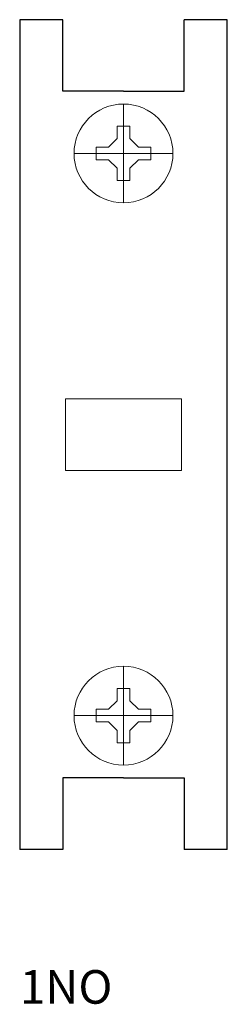
# Model space of a CAD drawing. Extents: x 0 to 10.5, y -49.8 to 0.
import ezdxf

# ---------------------------------------------------------------- set-up
doc = ezdxf.new("R2010")
doc.units = 0
for name, color, linetype in [('schrack-descr', 7, 'Continuous'), ('schrack-symbol', 7, 'Continuous'), ('schrack-terminal', 7, 'Continuous')]:
    doc.layers.add(name, color=color, linetype=linetype)
doc.layers.add('schrack-details', color=4, linetype='Continuous', lineweight=5)
doc.layers.add('schrack-outline', color=1, linetype='Continuous', lineweight=25)
doc.styles.add('styl', font='simplex_0.ttf')

# ---------------------------------------------------------------- blocks, each defined once
blk = doc.blocks.new('c_la_con_2_v')
at = {"layer": 'schrack-details'}
for p, q in [((5.25, -4.27), (5.25, -9.271)), ((4.928, -5.395), (4.928, -6.018)), ((5.25, -5.395), (4.928, -5.395)), ((5.572, -5.395), (5.25, -5.395)), ((5.572, -6.018), (5.572, -5.395)), ((4.498, -6.448), (3.875, -6.448)), ((3.875, -6.448), (3.875, -6.77)), ((4.928, -6.018), (4.498, -6.448)), ((5.572, -6.018), (6.002, -6.448)), ((6.625, -6.448), (6.002, -6.448)), ((6.625, -6.77), (6.625, -6.448)), ((7.751, -6.77), (2.749, -6.77)), ((3.875, -6.77), (3.875, -7.092)), ((6.625, -7.092), (6.625, -6.77)), ((3.875, -7.092), (4.498, -7.092)), ((4.928, -7.523), (4.498, -7.092)), ((5.572, -7.523), (6.002, -7.092)), ((6.002, -7.092), (6.625, -7.092)), ((4.928, -7.523), (4.928, -8.146)), ((5.572, -8.146), (5.572, -7.523)), ((4.928, -8.146), (5.25, -8.146)), ((5.25, -8.146), (5.572, -8.146)), ((2.32, -21), (2.32, -19.186)), ((2.32, -19.186), (5.25, -19.186)), ((8.18, -19.186), (5.25, -19.186)), ((8.18, -21), (8.18, -19.186)), ((2.32, -21), (2.32, -22.814)), ((8.18, -21), (8.18, -22.814)), ((2.32, -22.814), (5.25, -22.814)), ((8.18, -22.814), (5.25, -22.814)), ((5.25, -37.73), (5.25, -32.729)), ((4.928, -33.854), (5.25, -33.854)), ((4.928, -34.477), (4.928, -33.854)), ((5.25, -33.854), (5.572, -33.854)), ((5.572, -33.854), (5.572, -34.477)), ((4.928, -34.477), (4.498, -34.908)), ((5.572, -34.477), (6.002, -34.908)), ((7.751, -35.23), (2.749, -35.23)), ((3.875, -35.23), (3.875, -34.908)), ((3.875, -34.908), (4.498, -34.908)), ((3.875, -35.552), (3.875, -35.23)), ((6.002, -34.908), (6.625, -34.908)), ((6.625, -34.908), (6.625, -35.23)), ((6.625, -35.23), (6.625, -35.552)), ((4.498, -35.552), (3.875, -35.552)), ((4.928, -35.982), (4.498, -35.552)), ((5.572, -35.982), (6.002, -35.552)), ((6.625, -35.552), (6.002, -35.552)), ((4.928, -36.605), (4.928, -35.982)), ((5.572, -35.982), (5.572, -36.605)), ((5.25, -36.605), (4.928, -36.605)), ((5.572, -36.605), (5.25, -36.605))]:
    blk.add_line(p, q, dxfattribs=at)
for centre in [(5.25, -6.77), (5.25, -35.23)]:
    blk.add_circle(centre, 2.5, dxfattribs=at)
at = {"layer": 'schrack-outline'}
for p, q in [((0, 0), (0, -42)), ((2.179, 0), (0, 0)), ((2.179, -3.622), (2.179, 0)), ((8.321, -3.622), (8.321, 0)), ((10.5, 0), (8.321, 0)), ((10.5, -42), (10.5, 0)), ((5.25, -3.622), (2.179, -3.622)), ((5.25, -3.622), (8.321, -3.622)), ((2.179, -38.378), (2.179, -42)), ((5.25, -38.378), (2.179, -38.378)), ((5.25, -38.378), (8.321, -38.378)), ((8.321, -38.378), (8.321, -42)), ((2.179, -42), (0, -42)), ((10.5, -42), (8.321, -42))]:
    blk.add_line(p, q, dxfattribs=at)
at = {"layer": 'schrack-descr', "style": 'styl'}
blk.add_attdef('DESCRIPTION', (0.005, -49.813), '', height=1.7, dxfattribs=at)
at = {"layer": 'schrack-symbol', "style": 'styl'}
blk.add_attdef('SYMBOL', (7.652, 0.133), '', height=5, rotation=90, dxfattribs=at)
at = {"layer": 'schrack-terminal', "style": 'styl'}
for tag in ['TERMINAL2', 'TERMINAL']:
    blk.add_attdef(tag, (-0.061, -52.313), '', height=1.7, dxfattribs=at)

msp = doc.modelspace()

# ---------------------------------------------------------------- block references
ref = msp.add_blockref('c_la_con_2_v', (0, 0))
ref.add_attrib('DESCRIPTION', '1NO', (0.005, -49.813), dxfattribs={"layer": 'schrack-descr', "height": 1.7, "style": 'styl'})

doc.saveas('drawing.dxf')
